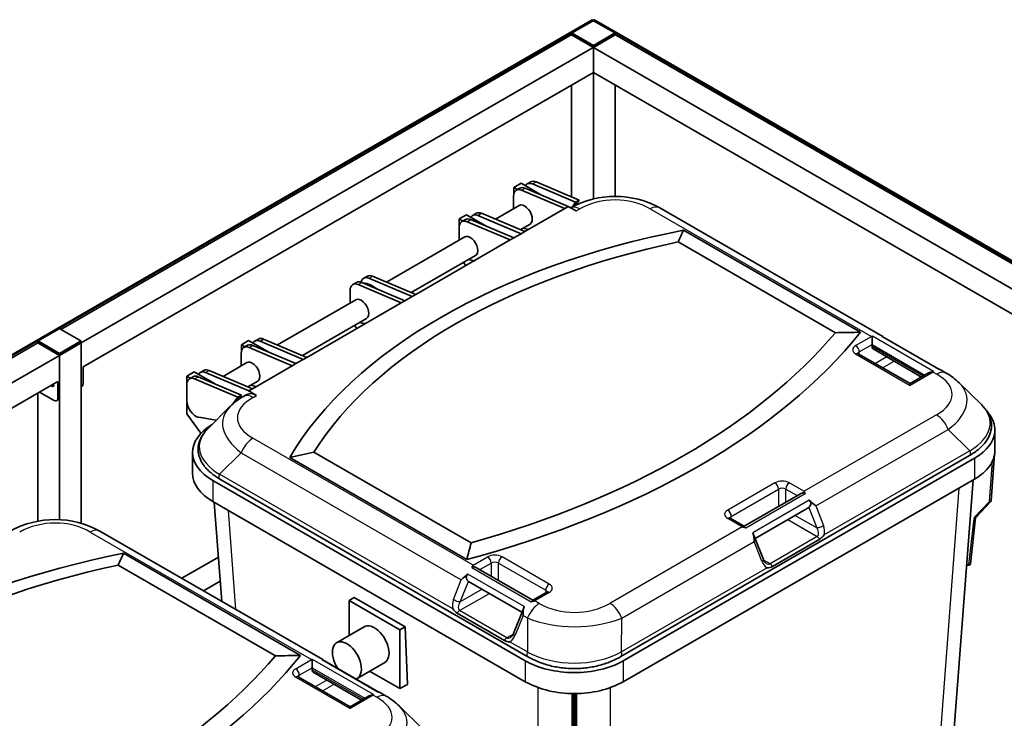
# Paper-space layout 'Hoja4' of a CAD drawing. Units: millimetres. Extents: x 11 to 291, y 5 to 202.
# Drawn here: x 187 to 245, y 91 to 132 of the extents above; entities that cross this region are included whole.
import ezdxf

# ---------------------------------------------------------------- set-up
doc = ezdxf.new("R2010")
doc.units = ezdxf.units.MM
doc.layers.add('Default', color=7, linetype='Continuous')
doc.layers.add('DV10_0', color=7, linetype='Continuous')

# ---------------------------------------------------------------- blocks, each defined once
blk = doc.blocks.new('SE18')
at = {"layer": 'DV10_0', "color": 7, "lineweight": 35}
for p, q in [((188.794, 113.291), (220.614, 131.663)), ((188.858, 113.255), (220.677, 131.626)), ((220.662, 131.603), (219.432, 130.892)), ((220.677, 131.626), (220.614, 131.663)), ((220.741, 131.663), (220.677, 131.626)), ((220.677, 131.626), (220.677, 131.607)), ((220.677, 131.626), (220.677, 131.607)), ((258.861, 109.58), (220.677, 131.626)), ((221.923, 130.892), (220.692, 131.603)), ((258.925, 109.617), (220.741, 131.663)), ((219.418, 130.789), (189.577, 113.56)), ((219.405, 130.781), (219.418, 130.789)), ((219.418, 130.789), (219.405, 130.781)), ((220.677, 130.046), (219.405, 130.781)), ((219.405, 130.781), (256.316, 109.47)), ((219.417, 130.867), (219.417, 130.793)), ((220.656, 130.07), (219.426, 130.781)), ((221.95, 130.781), (220.677, 130.046)), ((221.929, 130.781), (220.699, 130.07)), ((221.937, 130.789), (221.95, 130.781)), ((221.937, 130.789), (257.527, 110.241)), ((221.938, 130.793), (221.938, 130.867)), ((221.314, 130.413), (190.767, 112.777)), ((220.677, 130.046), (220.677, 121.189)), ((221.314, 130.413), (221.303, 130.419)), ((220.677, 128.576), (190.873, 111.369)), ((220.677, 128.576), (256.316, 108.001)), ((219.405, 127.841), (219.405, 121.303)), ((221.95, 127.841), (221.95, 121.335)), ((216.03, 121.853), (216.454, 122.098)), ((216.454, 122.098), (217.641, 121.413)), ((217.024, 122.185), (216.812, 122.062)), ((219.639, 120.991), (217.117, 122.06)), ((217.329, 122.182), (219.851, 121.114)), ((216.24, 121.732), (216.03, 121.853)), ((216.03, 121.853), (216.03, 121.463)), ((216.387, 121.817), (216.175, 121.695)), ((219.003, 120.624), (216.48, 121.693)), ((216.693, 121.815), (219.215, 120.746)), ((216.352, 120.805), (214.959, 120.001)), ((216.02, 121.351), (216.02, 120.614)), ((219.458, 120.734), (219.639, 120.991)), ((219.639, 120.991), (219.851, 121.114)), ((219.851, 121.114), (219.653, 120.832)), ((212.848, 120.016), (213.272, 120.261)), ((213.272, 120.261), (214.459, 119.576)), ((213.842, 120.347), (213.63, 120.225)), ((216.457, 119.154), (213.935, 120.223)), ((214.147, 120.345), (216.669, 119.277)), ((219.003, 120.624), (216.669, 119.277)), ((219.187, 120.73), (219.003, 120.624)), ((219.187, 120.73), (219.215, 120.746)), ((219.215, 120.746), (219.674, 120.481)), ((219.215, 120.746), (219.215, 120.746)), ((237.585, 113.145), (224.567, 120.661)), ((213.058, 119.895), (212.848, 120.016)), ((212.848, 120.016), (212.848, 119.626)), ((213.205, 119.98), (212.993, 119.858)), ((215.821, 118.787), (213.298, 119.855)), ((213.511, 119.978), (216.033, 118.909)), ((216.409, 119.387), (216.98, 119.717)), ((212.838, 119.514), (212.838, 118.777)), ((216.457, 119.154), (216.033, 118.909)), ((216.669, 119.277), (216.457, 119.154)), ((216.728, 119.444), (216.908, 119.414)), ((225.949, 119.361), (236.285, 113.394)), ((213.17, 118.968), (208.595, 116.327)), ((215.821, 118.787), (210.305, 115.602)), ((216.033, 118.909), (215.821, 118.787)), ((234.813, 113.369), (225.629, 118.671)), ((210.045, 115.713), (213.798, 117.88)), ((213.092, 117.472), (213.225, 117.288)), ((213.546, 117.607), (213.726, 117.577)), ((206.842, 116.306), (206.629, 116.183)), ((209.457, 115.112), (206.934, 116.181)), ((207.147, 116.304), (209.669, 115.235)), ((207.478, 116.673), (207.266, 116.551)), ((210.093, 115.48), (207.571, 116.549)), ((207.783, 116.671), (210.305, 115.602)), ((206.474, 115.84), (206.474, 115.102)), ((207.651, 116.158), (208.095, 115.902)), ((210.305, 115.602), (210.093, 115.48)), ((206.806, 115.294), (202.231, 112.653)), ((209.457, 115.112), (203.941, 111.928)), ((209.669, 115.235), (209.457, 115.112)), ((210.093, 115.48), (209.669, 115.235)), ((203.681, 112.038), (207.435, 114.206)), ((207.182, 113.933), (207.362, 113.903)), ((189.479, 113.599), (188.249, 112.889)), ((190.739, 112.889), (189.509, 113.599)), ((206.799, 113.699), (206.861, 113.614)), ((156.974, 94.92), (188.794, 113.291)), ((157.038, 94.884), (188.858, 113.255)), ((188.221, 112.777), (158.394, 95.556)), ((188.221, 112.777), (188.235, 112.785)), ((189.494, 112.042), (188.221, 112.777)), ((189.494, 112.042), (188.221, 112.777)), ((188.234, 112.863), (188.234, 112.789)), ((189.473, 112.067), (188.242, 112.777)), ((188.858, 113.255), (188.794, 113.291)), ((188.858, 113.255), (188.794, 113.291)), ((188.858, 113.255), (188.858, 113.24)), ((188.858, 113.24), (188.858, 113.255)), ((190.767, 112.777), (189.494, 112.042)), ((190.746, 112.777), (189.515, 112.067)), ((190.753, 112.785), (190.767, 112.777)), ((190.767, 112.777), (190.753, 112.785)), ((190.754, 112.789), (190.754, 112.863)), ((190.767, 112.777), (190.767, 102.236)), ((190.767, 110.328), (190.767, 112.777)), ((200.12, 112.668), (200.544, 112.913)), ((200.544, 112.913), (201.731, 112.228)), ((201.114, 112.999), (200.902, 112.877)), ((203.729, 111.806), (201.207, 112.874)), ((201.419, 112.997), (203.941, 111.928)), ((240.851, 111.245), (237.554, 113.149)), ((237.61, 113.116), (237.598, 113.134)), ((200.11, 112.166), (200.11, 111.428)), ((200.33, 112.546), (200.12, 112.668)), ((200.12, 112.668), (200.12, 112.278)), ((200.478, 112.632), (200.265, 112.509)), ((203.093, 111.438), (200.571, 112.507)), ((200.783, 112.629), (203.305, 111.561)), ((236.955, 112.675), (236.955, 112.554)), ((237.017, 112.417), (239.855, 110.778)), ((189.494, 112.042), (159.583, 94.773)), ((189.494, 112.042), (189.494, 102.444)), ((189.494, 109.593), (189.494, 112.042)), ((200.442, 111.62), (199.049, 110.816)), ((203.729, 111.806), (203.305, 111.561)), ((203.941, 111.928), (203.729, 111.806)), ((239.182, 110.39), (236.15, 112.14)), ((190.873, 111.369), (190.873, 110.389)), ((196.938, 110.831), (197.362, 111.076)), ((197.362, 111.076), (198.549, 110.391)), ((197.932, 111.162), (197.72, 111.039)), ((200.547, 109.968), (198.025, 111.037)), ((198.237, 111.16), (200.759, 110.091)), ((203.093, 111.438), (200.759, 110.091)), ((203.305, 111.561), (203.093, 111.438)), ((240.262, 111.013), (239.182, 110.39)), ((241.295, 111.003), (240.99, 111.179)), ((189.388, 110.511), (160.856, 94.038)), ((189.388, 109.531), (189.388, 110.511)), ((197.148, 110.709), (196.938, 110.831)), ((196.938, 110.831), (196.938, 110.441)), ((197.296, 110.794), (197.083, 110.672)), ((199.911, 109.601), (197.389, 110.67)), ((197.601, 110.792), (200.123, 109.724)), ((200.499, 110.201), (201.071, 110.531)), ((243.361, 109.144), (242.042, 110.444)), ((188.327, 109.899), (189.176, 109.409)), ((190.767, 110.226), (190.811, 110.251)), ((196.928, 110.329), (196.928, 109.408)), ((200.52, 109.93), (200.547, 109.968)), ((200.547, 109.968), (200.575, 109.985)), ((201.006, 109.703), (200.547, 109.968)), ((200.759, 110.091), (200.575, 109.985)), ((200.818, 110.259), (200.998, 110.229)), ((239.182, 110.39), (239.182, 110.288)), ((188.221, 109.838), (188.221, 102.357)), ((189.326, 109.394), (189.432, 109.455)), ((196.938, 109.284), (196.938, 108.626)), ((199.647, 109.226), (199.911, 109.601)), ((199.911, 109.601), (200.123, 109.724)), ((200.123, 109.724), (199.924, 109.44)), ((200.444, 109.759), (200.238, 109.64)), ((199.473, 109.065), (198.156, 107.754)), ((196.938, 108.626), (197.755, 107.491)), ((197.636, 108.422), (198.644, 108.254)), ((198.644, 108.254), (198.653, 108.248)), ((244.127, 106.464), (244.127, 107.689)), ((244.127, 106.463), (244.127, 106.481)), ((244.127, 106.463), (244.127, 106.463)), ((244.127, 106.446), (244.127, 106.461)), ((244.127, 106.443), (244.127, 106.461)), ((244.127, 106.443), (244.127, 106.444)), ((197.267, 106.379), (197.267, 105.154)), ((213.282, 100.113), (202.945, 106.08)), ((204.353, 106.387), (213.537, 101.085)), ((222.287, 94.435), (242.642, 106.187)), ((222.424, 94.191), (242.941, 106.037)), ((243.907, 103.541), (244.115, 106.286)), ((198.453, 104.726), (216.7, 94.191)), ((198.869, 104.813), (216.855, 94.429)), ((242.941, 104.812), (222.424, 92.967)), ((241.333, 84.589), (242.858, 104.765)), ((232.777, 103.957), (229.486, 102.057)), ((216.7, 92.967), (198.453, 103.502)), ((198.535, 103.454), (198.973, 97.667)), ((230.128, 101.348), (233.26, 103.156)), ((243.015, 102.568), (243.883, 103.486)), ((229.487, 102.057), (228.674, 102.527)), ((242.7, 99.864), (243.002, 102.544)), ((204.874, 94.259), (191.856, 101.776)), ((230.609, 100.108), (230.099, 101.423)), ((233.901, 101.302), (231.143, 99.71)), ((193.238, 100.476), (203.575, 94.508)), ((198.777, 100.255), (196.633, 99.017)), ((202.102, 94.483), (192.919, 99.786)), ((217.141, 97.733), (213.853, 99.631)), ((242.482, 99.79), (242.606, 99.784)), ((198.884, 98.847), (197.906, 98.283)), ((213.376, 98.836), (216.508, 97.028)), ((206.715, 97.885), (206.408, 97.708)), ((209.685, 96.171), (206.715, 97.885)), ((217.955, 98.203), (217.14, 97.733)), ((209.378, 95.994), (206.408, 97.708)), ((206.408, 97.708), (206.408, 95.665)), ((215.481, 95.385), (212.724, 96.977)), ((216.537, 97.101), (216.019, 95.785)), ((207.293, 96.176), (205.681, 95.245)), ((209.685, 96.171), (209.378, 95.994)), ((209.814, 92.816), (209.685, 96.171)), ((209.378, 92.564), (209.378, 95.994)), ((204.244, 93.79), (204.244, 93.669)), ((208.14, 92.36), (204.843, 94.263)), ((204.899, 94.231), (204.887, 94.248)), ((206.881, 93.166), (208.493, 94.097)), ((206.471, 91.504), (203.44, 93.255)), ((204.306, 93.531), (207.144, 91.893)), ((207.608, 93.586), (209.378, 92.564)), ((209.814, 92.816), (209.378, 92.564)), ((207.551, 92.128), (206.471, 91.504)), ((208.585, 92.117), (208.279, 92.294)), ((219.443, 86.663), (219.443, 92.283)), ((219.564, 92.282), (219.534, 92.282)), ((219.567, 92.282), (219.599, 92.282)), ((219.594, 92.282), (219.567, 92.282)), ((219.684, 89.562), (219.684, 92.283)), ((206.471, 91.403), (206.471, 91.504)), ((210.651, 90.259), (209.331, 91.559))]:
    blk.add_line(p, q, dxfattribs=at)
at = {"layer": 'DV10_0', "color": 7, "lineweight": 25}
for p, q in [((220.677, 131.601), (219.447, 130.891)), ((221.908, 130.891), (220.677, 131.601)), ((220.656, 130.144), (219.426, 130.854)), ((219.426, 130.854), (219.426, 130.781)), ((219.447, 130.891), (220.677, 130.181)), ((220.677, 130.181), (221.908, 130.891)), ((221.929, 130.854), (220.699, 130.144)), ((221.929, 130.781), (221.929, 130.854)), ((220.656, 130.07), (220.656, 130.144)), ((220.699, 130.144), (220.699, 130.07)), ((217.117, 122.06), (217.329, 122.182)), ((216.48, 121.693), (216.693, 121.815)), ((213.935, 120.223), (214.147, 120.345)), ((219.674, 120.481), (219.88, 120.6)), ((224.004, 120.606), (236.922, 113.147)), ((213.298, 119.855), (213.511, 119.978)), ((206.934, 116.181), (207.147, 116.304)), ((207.571, 116.549), (207.783, 116.671)), ((207.583, 116.119), (207.651, 116.158)), ((189.494, 113.598), (188.264, 112.887)), ((190.724, 112.887), (189.494, 113.598)), ((189.473, 112.14), (188.242, 112.851)), ((188.242, 112.851), (188.242, 112.777)), ((188.264, 112.887), (189.494, 112.177)), ((189.494, 112.177), (190.724, 112.887)), ((190.746, 112.851), (189.515, 112.14)), ((190.746, 112.777), (190.746, 112.851)), ((201.207, 112.874), (201.419, 112.997)), ((236, 112.615), (236.922, 113.147)), ((240.55, 111.103), (236.99, 113.159)), ((237.538, 113.153), (240.827, 111.254)), ((200.571, 112.507), (200.783, 112.629)), ((236.212, 112.248), (236.955, 112.677)), ((236.212, 112.104), (236.212, 112.248)), ((236.955, 112.675), (240.048, 110.89)), ((239.943, 110.829), (236.955, 112.554)), ((189.473, 112.067), (189.473, 112.14)), ((189.515, 112.14), (189.515, 112.067)), ((236, 112.125), (239.182, 110.288)), ((237.822, 111.952), (237.149, 111.564)), ((237.573, 111.319), (238.246, 111.707)), ((198.025, 111.037), (198.237, 111.16)), ((240.528, 111.065), (239.182, 110.288)), ((240.528, 111.065), (240.733, 110.947)), ((197.389, 110.67), (197.601, 110.792)), ((190.767, 110.328), (190.873, 110.389)), ((189.388, 109.531), (189.494, 109.593)), ((200.8, 109.584), (201.006, 109.703)), ((240.723, 108.566), (232.987, 104.099)), ((233.676, 103.242), (241.412, 107.709)), ((241.412, 107.709), (242.676, 106.464)), ((213.649, 99.78), (200.791, 107.203)), ((242.676, 106.464), (234.161, 101.547)), ((198.837, 105.091), (200.105, 106.354)), ((200.105, 106.354), (212.963, 98.931)), ((242.941, 106.037), (242.941, 104.812)), ((243.817, 103.496), (243.998, 105.879)), ((198.453, 104.726), (198.453, 103.502)), ((212.464, 97.223), (198.837, 105.091)), ((231.281, 104.594), (228.524, 103.002)), ((228.736, 102.634), (231.493, 104.227)), ((231.493, 104.227), (231.493, 103.216)), ((231.918, 104.227), (232.581, 103.844)), ((231.918, 103.461), (231.918, 104.227)), ((232.13, 104.594), (232.987, 104.099)), ((242.034, 104.288), (240.457, 83.44)), ((229.582, 101.967), (233.052, 103.97)), ((233.283, 103.575), (229.999, 101.679)), ((199.797, 97.191), (199.36, 102.978)), ((233.259, 103.156), (233.724, 101.959)), ((233.676, 103.242), (234.12, 102.098)), ((242.949, 102.578), (243.817, 103.496)), ((229.38, 102.017), (228.524, 102.512)), ((228.736, 102.491), (228.736, 102.634)), ((232.031, 102.446), (233.757, 101.45)), ((233.724, 101.959), (232.455, 102.691)), ((242.611, 99.822), (242.913, 102.502)), ((229.38, 102.017), (221.644, 97.55)), ((191.293, 101.72), (204.211, 94.262)), ((233.757, 101.45), (230.999, 99.858)), ((222.333, 96.693), (230.069, 101.16)), ((230.513, 100.016), (230.069, 101.16)), ((213.649, 99.78), (214.499, 100.27)), ((218.105, 98.678), (215.347, 100.27)), ((230.999, 99.858), (230.623, 100.075)), ((213.579, 99.64), (217.039, 97.642)), ((214.047, 99.519), (214.711, 99.903)), ((214.711, 99.903), (214.711, 99.136)), ((215.135, 99.903), (217.893, 98.311)), ((215.135, 98.891), (215.135, 99.903)), ((230.836, 99.628), (222.321, 94.712)), ((242.485, 99.828), (242.611, 99.822)), ((212.509, 97.776), (212.963, 98.931)), ((216.639, 97.358), (213.35, 99.257)), ((212.904, 97.635), (213.376, 98.836)), ((214.18, 98.372), (212.904, 97.635)), ((212.866, 97.123), (214.604, 98.127)), ((218.105, 98.188), (217.255, 97.698)), ((217.893, 98.311), (217.893, 98.167)), ((217.52, 97.545), (217.255, 97.698)), ((215.624, 95.531), (212.866, 97.123)), ((216.569, 96.849), (216.115, 95.694)), ((216.569, 96.849), (216.834, 96.696)), ((216.834, 96.696), (216.822, 94.707)), ((222.321, 94.712), (222.333, 96.693)), ((216.004, 95.75), (215.624, 95.531)), ((216.822, 94.707), (215.789, 95.304)), ((203.29, 93.73), (204.211, 94.262)), ((203.502, 93.362), (204.244, 93.791)), ((204.244, 93.79), (207.337, 92.004)), ((207.839, 92.218), (204.279, 94.273)), ((204.827, 94.267), (208.116, 92.368)), ((216.7, 94.191), (216.7, 92.967)), ((222.424, 94.191), (222.424, 92.967)), ((203.29, 93.24), (206.471, 91.403)), ((203.502, 93.219), (203.502, 93.362)), ((207.232, 91.943), (204.244, 93.669)), ((205.111, 93.067), (204.438, 92.678)), ((204.862, 92.433), (205.535, 92.822)), ((217.443, 92.628), (217.443, 72.6)), ((221.681, 72.6), (221.681, 92.628)), ((207.817, 92.18), (206.471, 91.403)), ((207.817, 92.18), (208.022, 92.062)), ((219.444, 92.283), (219.444, 89.562)), ((219.534, 89.506), (219.534, 92.282)), ((219.594, 92.282), (219.594, 89.506))]:
    blk.add_line(p, q, dxfattribs=at)
at = {"layer": 'DV10_0', "color": 7, "lineweight": 35}
for centre, radius, start, end in [((220.677, 131.577), 0.03, 60, 120), ((219.447, 130.867), 0.03, 120, 180), ((221.908, 130.867), 0.03, 0, 60), ((221.947, 115.901), 5.434, 61.17692, 118.61443), ((261.439, 102.501), 39.291, 154.58799, 155.69749), ((189.494, 113.573), 0.03, 60, 120), ((230.395, 418.5), 305.163, 270.82955, 271.10606), ((188.264, 112.863), 0.03, 120, 180), ((190.724, 112.863), 0.03, 0, 60), ((237.225, 111.499), 1.676, 98.06779, 100.4305), ((241.604, 110.472), 1.228, 149.09393, 151.13382), ((240.464, 110.254), 1.064, 60.36669, 70.03202), ((239.486, 107.804), 3.675, 45.92268, 60.49682), ((202.056, 106.424), 3.694, 119.48092, 134.35819), ((242.794, 106.464), 1.333, 359.96198, 0), ((242.793, 106.464), 1.334, 359.85021, 359.95643), ((248.097, -97.511), 208.538, 102.10839, 102.5043), ((231.078, 103.057), 2.175, 24.83123, 28.64655), ((230.487, 99.882), 4.632, 46.50233, 52.87288), ((243.817, 103.548), 0.09, 316.60718, 355.67535), ((189.236, 97.015), 5.434, 61.17692, 118.61443), ((243.046, 102.537), 0.0438, 134.27515, 171.01817), ((229.091, 100.439), 1.605, 72.19098, 79.61163), ((228.448, 101.204), 1.622, 358.45618, 17.03503), ((233.46, 102.03), 0.851, 301.15631, 325.44217), ((140.002, 119.861), 75.894, 344.91721, 345.67633), ((228.728, 83.615), 39.291, 154.58799, 155.69749), ((231.034, 100.253), 0.449, 198.78581, 235.04299), ((215.62, 98.705), 2.245, 151.38961, 155.37788), ((230.833, 100.252), 0.625, 270.24179, 299.70922), ((242.611, 99.874), 0.09, 267.08241, 353.56645), ((216.083, 95.622), 4.548, 126.93567, 133.31517), ((213.162, 97.701), 0.846, 214.37487, 238.80513), ((218.203, 96.885), 1.634, 163.15824, 181.25984), ((217.543, 96.125), 1.599, 100.37991, 108.37732), ((215.585, 95.935), 0.459, 304.85461, 340.8873), ((215.79, 95.928), 0.624, 240.36111, 269.89174), ((197.684, 399.615), 305.163, 270.82955, 271.10606), ((204.515, 92.613), 1.676, 98.06779, 100.4305), ((219.447, 98.13), 5.848, 241.98768, 270.79725), ((219.677, 98.131), 5.849, 269.23603, 298.00821), ((208.893, 91.587), 1.228, 149.09393, 151.13382), ((207.753, 91.369), 1.064, 60.36669, 70.03202), ((206.775, 88.919), 3.675, 45.92268, 60.49682), ((219.562, 99.201), 6.919, 269.72231, 270.01702), ((219.566, 91.967), 0.315, 89.71505, 90.34953)]:
    blk.add_arc(centre, radius, start, end, dxfattribs=at)
at = {"layer": 'DV10_0', "color": 7, "lineweight": 25}
for centre, major_axis, ratio, start_param, end_param in [((220.677, 131.577), (0.015, -0.026), 0.57735, 2.356194, 3.141593), ((220.677, 131.577), (-0.015, -0.026), 0.57735, 3.141593, 3.926991), ((219.447, 130.867), (0.03, 0), 0.57735, 3.141593, 3.926991), ((219.447, 130.867), (-0.015, -0.026), 0.57735, 3.926991, 5.497787), ((219.447, 130.867), (0.015, -0.026), 0.57735, 2.356194, 3.141593), ((221.908, 130.867), (-0.015, -0.026), 0.57735, 3.141593, 3.926991), ((221.908, 130.867), (0.015, -0.026), 0.57735, 0.785398, 2.356194), ((221.908, 130.867), (-0.03, 0), 0.57735, 2.356194, 3.141593), ((220.677, 130.156), (-0.015, -0.026), 0.57735, 3.926991, 5.497787), ((220.677, 130.156), (-0.03, 0), 0.57735, 0.785398, 2.356194), ((220.677, 130.156), (0.015, -0.026), 0.57735, 0.785398, 2.356194), ((221.934, 118.604), (-3.375, -0.028), 0.748068, 4.046001, 5.36056), ((219.88, 119.681), (0.563, -0.974), 0.57735, 2.356194, 3.09238), ((224.004, 119.687), (-0.562, -0.974), 0.57735, 3.141593, 3.926991), ((189.494, 113.573), (0.015, -0.026), 0.57735, 2.356194, 3.141593), ((189.494, 113.573), (-0.015, -0.026), 0.57735, 3.141593, 3.926991), ((188.264, 112.863), (0.03, 0), 0.57735, 3.141593, 3.926991), ((188.264, 112.863), (-0.015, -0.026), 0.57735, 3.926991, 5.497787), ((188.264, 112.863), (0.015, -0.026), 0.57735, 2.356194, 3.141593), ((190.724, 112.863), (-0.015, -0.026), 0.57735, 3.141593, 3.926991), ((190.724, 112.863), (0.015, -0.026), 0.57735, 0.785398, 2.356194), ((190.724, 112.863), (-0.03, 0), 0.57735, 2.356194, 3.141593), ((189.494, 112.152), (-0.015, -0.026), 0.57735, 3.926991, 5.497787), ((189.494, 112.152), (0.015, -0.026), 0.57735, 0.785398, 2.356194), ((236.425, 112.37), (0.6, 0), 0.57735, 2.356194, 3.926991), ((236, 112.37), (-0.15, 0.26), 0.57735, 3.926991, 5.497787), ((236, 111.88), (-0.15, -0.26), 0.57735, 3.141593, 3.926991), ((236.425, 112.125), (0.3, 0), 0.57735, 2.356194, 2.973795), ((189.494, 112.152), (-0.03, 0), 0.57735, 0.785398, 2.356194), ((240.733, 110.029), (-0.563, -0.974), 0.57735, 3.141593, 3.926991), ((237.266, 109.752), (-4.373, -0.012), 0.445566, 2.481332, 3.795891), ((237.266, 108.833), (-5.228, -0.779), 0.488351, 2.4107, 3.493558), ((204.258, 108.398), (4.373, 0.012), 0.445566, 2.481332, 3.795891), ((200.8, 108.666), (0.563, -0.974), 0.57735, 2.356194, 3.141609), ((204.258, 107.48), (5.228, -0.758), 0.487034, 2.791482, 3.868378), ((238.19, 107.923), (-5.673, -0.211), 0.457613, 2.465687, 3.548545), ((240.723, 107.647), (-0.562, 0.974), 0.57735, 4.45059, 5.497787), ((203.334, 106.56), (5.673, -0.183), 0.457339, 2.735124, 3.812021), ((200.791, 106.285), (0.563, 0.974), 0.57735, 0.785398, 1.824626), ((242.492, 106.447), (-0.15, 0.26), 0.57735, 3.141593, 4.45059), ((199.019, 105.072), (0.15, 0.26), 0.57735, 1.824626, 3.141593), ((231.706, 104.349), (0.6, 0), 0.57735, 0.785398, 2.356194), ((231.281, 104.349), (0.15, -0.26), 0.57735, 0.785398, 2.356194), ((231.706, 104.104), (-0.3, 0), 0.57735, 3.926991, 5.497787), ((232.13, 104.349), (0.15, 0.26), 0.57735, 0.785398, 2.356194), ((243.817, 103.548), (-0.0897, 0.0068), 0.576253, 1.613395, 3.141593), ((228.948, 102.757), (0.6, 0), 0.57735, 2.356194, 3.926991), ((228.524, 102.757), (-0.15, 0.26), 0.57735, 3.926991, 5.497787), ((243.817, 103.548), (-0.0654, 0.0618), 0.457542, 1.97786, 3.141593), ((189.223, 99.718), (-3.375, -0.028), 0.748068, 4.046001, 5.36056), ((228.524, 102.267), (-0.15, -0.26), 0.57735, 3.141593, 3.926991), ((228.948, 102.512), (0.3, 0), 0.57735, 2.356194, 2.973795), ((243.092, 102.488), (-0.18, 0), 0.81653, 5.62737, 6.19272), ((242.913, 102.554), (-0.0894, 0.0101), 0.574942, 1.634583, 3.141593), ((242.95, 102.63), (-0.0654, 0.0618), 0.457542, 1.97786, 3.141593), ((191.293, 100.801), (-0.563, -0.974), 0.57735, 3.141593, 3.926991), ((233.936, 102.082), (-0.28, -0.109), 0.211325, 0.631914, 2.202711), ((233.512, 101.837), (-0.251, 0.382), 0.534611, 3.110544, 4.68134), ((233.695, 101.853), (0.148, -0.669), 0.697902, 0.949863, 1.788056), ((233.757, 101.205), (-0.15, 0.26), 0.57735, 4.751359, 5.497787), ((214.923, 100.025), (0.6, 0), 0.57735, 0.785398, 2.356194), ((214.499, 100.025), (0.15, -0.26), 0.57735, 0.785398, 2.356194), ((215.347, 100.025), (0.15, 0.26), 0.57735, 0.785398, 2.356194), ((230.33, 99.999), (-0.28, -0.109), 0.211325, 2.202711, 3.141593), ((214.923, 99.78), (-0.3, 0), 0.57735, 3.926991, 5.497787), ((230.938, 100.261), (0.148, -0.669), 0.697902, 4.929648, 5.767841), ((230.754, 100.244), (0.251, -0.382), 0.534611, 5.466914, 6.252136), ((230.999, 99.613), (-0.15, 0.26), 0.57735, 4.751359, 5.497787), ((242.611, 99.874), (0.0046, 0.0899), 0.034804, 3.141593, 4.097825), ((242.611, 99.874), (-0.0894, 0.0101), 0.574942, 1.634583, 3.141593), ((218.105, 98.433), (-0.15, -0.26), 0.57735, 3.926991, 5.497787), ((217.681, 98.433), (-0.6, 0), 0.57735, 2.356194, 3.926991), ((212.933, 97.531), (0.157, 0.671), 0.695558, 1.363048, 2.201241), ((212.692, 97.757), (-0.279, 0.11), 0.205033, 0.939883, 2.51068), ((217.681, 98.188), (-0.3, 0), 0.57735, 3.309203, 3.926991), ((218.105, 97.943), (0.15, -0.26), 0.57735, 2.356194, 3.141593), ((213.116, 97.512), (0.257, 0.385), 0.529036, 1.605139, 3.175935), ((217.52, 96.626), (0.563, 0.974), 0.57735, 0.785398, 1.824626), ((219.59, 99.546), (3.375, 0.028), 0.748068, 4.046001, 5.36056), ((221.644, 96.632), (-0.562, 0.974), 0.57735, 4.45059, 5.497787), ((212.866, 96.878), (0.15, 0.26), 0.57735, 0.785398, 1.522413), ((219.59, 98.628), (-4.5, -0.003), 0.542662, 0.911323, 2.225882), ((215.624, 95.286), (0.15, 0.26), 0.57735, 0.785398, 1.522413), ((215.873, 95.92), (0.257, 0.385), 0.529036, 3.175935, 3.961133), ((215.691, 95.939), (-0.157, -0.671), 0.695558, 0.524856, 1.363048), ((216.298, 95.675), (0.279, -0.11), 0.205033, 3.141593, 4.081476), ((217.005, 94.688), (0.15, 0.26), 0.57735, 1.824626, 3.141593), ((219.581, 97.179), (4.5, 0.024), 0.693301, 4.048791, 5.36335), ((222.137, 94.695), (-0.15, 0.26), 0.57735, 3.141593, 4.45059), ((203.714, 93.485), (0.6, 0), 0.57735, 2.356194, 3.926991), ((203.29, 93.485), (-0.15, 0.26), 0.57735, 3.926991, 5.497787), ((203.29, 92.995), (-0.15, -0.26), 0.57735, 3.141593, 3.926991), ((203.714, 93.24), (0.3, 0), 0.57735, 2.356194, 2.973795), ((204.555, 90.866), (-4.373, -0.012), 0.445566, 2.481332, 3.795891), ((208.022, 91.143), (-0.563, -0.974), 0.57735, 3.141593, 3.926991), ((204.555, 89.948), (-5.228, -0.779), 0.488351, 2.4107, 3.493558)]:
    blk.add_ellipse(centre, major_axis=major_axis, ratio=ratio, start_param=start_param, end_param=end_param, dxfattribs=at)
at = {"layer": 'DV10_0', "color": 7, "lineweight": 35}
for centre, major_axis, ratio, start_param, end_param in [((219.447, 130.793), (0.03, 0), 0.57735, 3.141593, 3.926991), ((221.908, 130.793), (-0.03, 0), 0.57735, 2.356194, 3.141593), ((220.677, 130.083), (0.03, 0), 0.57735, 3.926991, 5.497787), ((217.187, 121.413), (0.375, -0.65), 0.57735, 2.488409, 3.483614), ((217.399, 121.535), (0.375, -0.65), 0.57735, 2.488409, 3.141593), ((216.55, 121.045), (0.375, -0.65), 0.57735, 2.488409, 3.926991), ((216.762, 121.168), (0.375, -0.65), 0.57735, 2.488409, 3.141593), ((216.666, 120.261), (0.314, -0.544), 0.57735, 0, 3.141593), ((214.005, 119.575), (0.375, -0.65), 0.57735, 2.488409, 3.483614), ((214.217, 119.698), (0.375, -0.65), 0.57735, 2.488409, 3.141593), ((221.925, 118.069), (-4.5, -0.037), 0.748068, -0.930442, -0.922626), ((213.368, 119.208), (0.375, -0.65), 0.57735, 2.488409, 3.926991), ((213.58, 119.331), (0.375, -0.65), 0.57735, 2.488409, 3.141593), ((237.821, 99.226), (-36.841, 0), 0.57735, 5.040497, 5.955077), ((216.55, 120.124), (0.375, -0.65), 0.57735, 5.570885, 5.839271), ((237.821, 99.348), (-35.62, 0), 0.57735, 5.061735, 5.933839), ((213.484, 118.424), (0.314, -0.544), 0.57735, 0, 3.141593), ((213.368, 118.287), (0.375, -0.65), 0.57735, 5.570885, 5.839271), ((207.004, 115.534), (0.375, -0.65), 0.57735, 2.488409, 3.926991), ((207.217, 115.656), (0.375, -0.65), 0.57735, 2.488409, 3.141593), ((207.641, 115.901), (0.375, -0.65), 0.57735, 2.488409, 3.742857), ((207.651, 115.301), (0.525, -0.909), 0.57735, 2.356194, 2.90996), ((207.853, 116.024), (0.375, -0.65), 0.57735, 2.488409, 3.141593), ((207.12, 114.75), (0.314, -0.544), 0.57735, 0, 3.141593), ((207.004, 114.613), (0.375, -0.65), 0.57735, 5.570885, 5.839271), ((207.226, 114.154), (0.525, -0.909), 0.57735, 4.768608, 4.884149), ((193.511, 124.809), (47.123, 0), 0.57735, 5.145353, 5.850221), ((193.511, 124.931), (45.901, 0), 0.57735, 5.16386, 5.831714), ((188.264, 112.789), (0.03, 0), 0.57735, 3.141593, 3.926991), ((190.724, 112.789), (-0.03, 0), 0.57735, 2.356194, 3.141593), ((201.277, 112.227), (0.375, -0.65), 0.57735, 2.488409, 3.483614), ((201.489, 112.349), (0.375, -0.65), 0.57735, 2.488409, 3.141593), ((200.64, 111.86), (0.375, -0.65), 0.57735, 2.488409, 3.926991), ((200.853, 111.982), (0.375, -0.65), 0.57735, 2.488409, 3.141593), ((237.167, 112.677), (0.15, 0.26), 0.57735, 2.356194, 3.141593), ((189.494, 112.079), (0.03, 0), 0.57735, 3.926991, 5.497787), ((200.756, 111.076), (0.314, -0.544), 0.57735, 0, 3.141593), ((198.095, 110.39), (0.375, -0.65), 0.57735, 2.488409, 3.483614), ((198.307, 110.512), (0.375, -0.65), 0.57735, 2.488409, 3.141593), ((197.458, 110.022), (0.375, -0.65), 0.57735, 2.488409, 3.926991), ((197.671, 110.145), (0.375, -0.65), 0.57735, 2.488409, 3.141593), ((189.07, 110.328), (0.06, -0.104), 0.57735, 4.712389, 6.283185), ((189.176, 110.389), (0.06, -0.104), 0.57735, 4.712389, 5.197607), ((189.07, 110.328), (0.06, -0.104), 0.57735, 0, 1.570796), ((190.661, 110.511), (-0.15, 0.26), 0.57735, 3.141593, 3.926991), ((203.275, 106.501), (2.357, 5.857), 0.646261, 1.215265, 1.223081), ((205.185, 108.403), (-5.831, -0.016), 0.445566, -0.66026, -0.652444), ((200.64, 110.938), (0.375, -0.65), 0.57735, 5.570885, 5.839271), ((189.176, 109.654), (-0.15, 0.26), 0.57735, 2.356194, 3.926991), ((189.282, 109.715), (-0.15, 0.26), 0.57735, 3.141593, 3.926991), ((197.458, 109.101), (0.375, -0.65), 0.57735, 3.926991, 5.839271), ((201.006, 108.785), (0.562, -0.974), 0.57735, 2.356194, 3.141593), ((201.313, 106.379), (4.046, 0), 0.57735, 2.371528, 3.92731), ((203.334, 106.56), (5.673, -0.183), 0.457339, -3.548099, -3.548061), ((244.037, 106.481), (-0.0902, 0), 0.576253, 3.140641, 3.203269), ((244.037, 106.446), (0.0902, 0), 0.576253, 6.227525, 6.282234), ((201.313, 105.154), (4.046, 0), 0.57735, 3.141593, 3.92731), ((205.111, 80.34), (-36.841, 0), 0.57735, 5.040497, 5.902779), ((205.111, 80.463), (-35.62, 0), 0.57735, 5.061735, 5.922145), ((207.893, 95.136), (0.6, -1.039), 0.57735, 0, 3.141593), ((206.281, 94.206), (0.6, -1.039), 0.57735, 0, 4.835137), ((160.8, 106.046), (45.901, 0), 0.57735, 5.172577, 5.831714), ((160.8, 105.923), (47.123, 0), 0.57735, 5.184653, 5.850221), ((204.456, 93.791), (0.15, 0.26), 0.57735, 2.356194, 3.141593), ((206.281, 94.206), (0.6, -1.039), 0.57735, 6.160437, 6.283185), ((219.534, 92.334), (0.09, 0), 0.57845, 4.65118, 4.71334), ((219.594, 92.334), (0.09, 0), 0.57845, 4.71334, 4.768613)]:
    blk.add_ellipse(centre, major_axis=major_axis, ratio=ratio, start_param=start_param, end_param=end_param, dxfattribs=at)
for points, knots in [([(236.955, 112.677), (236.955, 112.696), (236.955, 112.718), (236.955, 112.764), (236.955, 112.788), (236.955, 112.836), (236.956, 112.86), (236.956, 112.906), (236.956, 112.929), (236.956, 112.994), (236.957, 113.034), (236.958, 113.088), (236.958, 113.106), (236.961, 113.13), (236.962, 113.137), (236.968, 113.148), (236.97, 113.151), (236.979, 113.156), (236.984, 113.158), (236.99, 113.159)], [0, 0, 0, 0, 0.125, 0.125, 0.25, 0.25, 0.375, 0.375, 0.5, 0.5, 0.75, 0.75, 0.875, 0.875, 0.9375, 0.9375, 0.96875, 0.96875, 1, 1, 1, 1]), ([(237.598, 113.134), (237.596, 113.136), (237.594, 113.138), (237.582, 113.15), (237.565, 113.154), (237.538, 113.153)], [0.4164313, 0.4164313, 0.4164313, 0.4164313, 0.5, 0.5, 1, 1, 1, 1]), ([(236.15, 112.14), (236.149, 112.141), (236.148, 112.142), (236.144, 112.144), (236.141, 112.146), (236.137, 112.148), (236.134, 112.15), (236.131, 112.153), (236.129, 112.155), (236.126, 112.156), (236.124, 112.158), (236.122, 112.16), (236.12, 112.161), (236.119, 112.163), (236.118, 112.164), (236.116, 112.165), (236.116, 112.166), (236.115, 112.167), (236.114, 112.167), (236.114, 112.168), (236.114, 112.168), (236.114, 112.168), (236.114, 112.168)], [0, 0, 0, 0, 0.0128629, 0.036439, 0.0599633, 0.0834302, 0.1068505, 0.1302368, 0.1536028, 0.1769639, 0.2003346, 0.2237299, 0.24717, 0.2706768, 0.2942741, 0.3179882, 0.3418472, 0.3658822, 0.3901266, 0.4146167, 0.4393923, 0.4494746, 0.4494746, 0.4494746, 0.4494746]), ([(240.55, 111.103), (240.548, 111.1), (240.545, 111.097), (240.537, 111.092), (240.531, 111.091), (240.514, 111.087), (240.502, 111.085), (240.466, 111.08), (240.443, 111.076), (240.374, 111.061), (240.329, 111.047), (240.279, 111.023), (240.271, 111.018), (240.262, 111.013)], [0, 0, 0, 0, 0.03125, 0.03125, 0.0625, 0.0625, 0.125, 0.125, 0.25, 0.25, 0.5, 0.5, 0.5540945, 0.5540945, 0.5540945, 0.5540945]), ([(242.642, 106.187), (242.757, 106.254), (242.94, 106.37), (243.219, 106.582), (243.443, 106.799), (243.632, 107.028), (243.772, 107.262), (243.871, 107.501), (243.926, 107.742), (243.938, 107.984), (243.909, 108.224), (243.835, 108.465), (243.724, 108.697), (243.559, 108.934), (243.44, 109.066), (243.361, 109.144)], [0, 0, 0, 0, 0.08528, 0.171127, 0.254021, 0.333839, 0.410536, 0.48435, 0.555974, 0.626474, 0.697091, 0.769042, 0.843327, 0.920536, 1, 1, 1, 1]), ([(242.941, 106.037), (243.316, 106.253), (243.616, 106.512), (243.818, 106.795), (244.02, 107.076), (244.125, 107.379), (244.127, 107.683), (244.128, 107.99), (244.023, 108.297), (243.821, 108.58), (243.777, 108.641), (243.73, 108.7), (243.678, 108.758)], [0, 0, 0, 0, 0.25, 0.25, 0.25, 0.4982545, 0.4982545, 0.4982545, 0.7491273, 0.7491273, 0.7491273, 0.8025169, 0.8025169, 0.8025169, 0.8025169]), ([(198.156, 107.754), (198.129, 107.727), (198.081, 107.676), (198.002, 107.588), (197.93, 107.496), (197.863, 107.401), (197.805, 107.307), (197.753, 107.211), (197.708, 107.115), (197.671, 107.018), (197.641, 106.921), (197.618, 106.824), (197.602, 106.726), (197.593, 106.629), (197.591, 106.531), (197.595, 106.434), (197.607, 106.337), (197.625, 106.24), (197.65, 106.143), (197.683, 106.047), (197.722, 105.951), (197.768, 105.856), (197.822, 105.761), (197.882, 105.667), (197.95, 105.574), (198.026, 105.483), (198.108, 105.392), (198.197, 105.303), (198.294, 105.215), (198.397, 105.13), (198.508, 105.045), (198.623, 104.965), (198.748, 104.884), (198.825, 104.839), (198.869, 104.813)], [0, 0, 0, 0, 0.027516, 0.060543, 0.09305, 0.125035, 0.156499, 0.187457, 0.217933, 0.247964, 0.277603, 0.306912, 0.335962, 0.364835, 0.393614, 0.422385, 0.451231, 0.480237, 0.509485, 0.539046, 0.568985, 0.599354, 0.630193, 0.661529, 0.693378, 0.725744, 0.758626, 0.792017, 0.825908, 0.86029, 0.895157, 0.930504, 0.96633, 1, 1, 1, 1]), ([(244.127, 106.443), (244.122, 106.144), (244.017, 105.846), (243.818, 105.57), (243.616, 105.288), (243.316, 105.028), (242.941, 104.812)], [0, 0, 0, 0, 0.494137, 0.494137, 0.494137, 1, 1, 1, 1]), ([(232.777, 103.957), (232.789, 103.964), (232.801, 103.97), (232.835, 103.985), (232.856, 103.992), (232.9, 104.004), (232.922, 104.008), (232.956, 104.011), (232.968, 104.012), (232.99, 104.01), (233.001, 104.009), (233.021, 104.003), (233.03, 103.998), (233.043, 103.985), (233.048, 103.978), (233.052, 103.97)], [0.4210066, 0.4210066, 0.4210066, 0.4210066, 0.5, 0.5, 0.625, 0.625, 0.75, 0.75, 0.8125, 0.8125, 0.875, 0.875, 0.9375, 0.9375, 1, 1, 1, 1]), ([(233.283, 103.575), (233.301, 103.561), (233.317, 103.546), (233.346, 103.511), (233.357, 103.492), (233.372, 103.451), (233.377, 103.428), (233.378, 103.385), (233.376, 103.362), (233.363, 103.299), (233.346, 103.26), (233.316, 103.211), (233.305, 103.196), (233.283, 103.172), (233.271, 103.162), (233.26, 103.156)], [0, 0, 0, 0, 0.125, 0.125, 0.25, 0.25, 0.375, 0.375, 0.5, 0.5, 0.75, 0.75, 0.875, 0.875, 0.998235, 0.998235, 0.998235, 0.998235]), ([(228.674, 102.527), (228.673, 102.527), (228.671, 102.528), (228.667, 102.53), (228.664, 102.533), (228.661, 102.535), (228.657, 102.537), (228.655, 102.539), (228.652, 102.541), (228.649, 102.543), (228.647, 102.545), (228.645, 102.546), (228.644, 102.548), (228.642, 102.549), (228.641, 102.55), (228.64, 102.551), (228.639, 102.552), (228.638, 102.553), (228.638, 102.554), (228.637, 102.554), (228.637, 102.554), (228.637, 102.554), (228.637, 102.554)], [0, 0, 0, 0, 0.0128629, 0.036439, 0.0599633, 0.0834302, 0.1068505, 0.1302368, 0.1536028, 0.1769639, 0.2003346, 0.2237299, 0.24717, 0.2706768, 0.2942741, 0.3179882, 0.3418472, 0.3658822, 0.3901266, 0.4146167, 0.4393923, 0.4494746, 0.4494746, 0.4494746, 0.4494746]), ([(229.582, 101.967), (229.571, 101.97), (229.56, 101.974), (229.54, 101.983), (229.531, 101.988), (229.518, 101.998), (229.514, 102.004), (229.507, 102.014), (229.504, 102.018), (229.498, 102.031), (229.495, 102.038), (229.491, 102.05), (229.489, 102.054), (229.488, 102.056), (229.487, 102.057), (229.487, 102.057)], [0, 0, 0, 0, 0.0625, 0.0625, 0.125, 0.125, 0.1875, 0.1875, 0.25, 0.25, 0.375, 0.375, 0.5, 0.5, 0.5436814, 0.5436814, 0.5436814, 0.5436814]), ([(230.099, 101.423), (230.096, 101.431), (230.093, 101.438), (230.083, 101.461), (230.075, 101.477), (230.059, 101.512), (230.05, 101.532), (230.034, 101.573), (230.026, 101.595), (230.012, 101.637), (230.006, 101.659), (229.999, 101.679)], [0.4321074, 0.4321074, 0.4321074, 0.4321074, 0.5, 0.5, 0.625, 0.625, 0.75, 0.75, 0.875, 0.875, 1, 1, 1, 1]), ([(213.579, 99.64), (213.583, 99.648), (213.587, 99.655), (213.6, 99.668), (213.609, 99.674), (213.628, 99.681), (213.639, 99.683), (213.661, 99.685), (213.672, 99.684), (213.706, 99.682), (213.729, 99.678), (213.772, 99.667), (213.794, 99.66), (213.827, 99.645), (213.84, 99.638), (213.853, 99.631)], [0, 0, 0, 0, 0.0625, 0.0625, 0.125, 0.125, 0.1875, 0.1875, 0.25, 0.25, 0.375, 0.375, 0.5, 0.5, 0.5827671, 0.5827671, 0.5827671, 0.5827671]), ([(213.376, 98.836), (213.364, 98.843), (213.353, 98.852), (213.33, 98.876), (213.319, 98.891), (213.299, 98.924), (213.29, 98.942), (213.274, 98.981), (213.267, 99.001), (213.258, 99.043), (213.256, 99.065), (213.257, 99.109), (213.261, 99.131), (213.276, 99.173), (213.287, 99.193), (213.316, 99.227), (213.332, 99.243), (213.35, 99.257)], [0.002577, 0.002577, 0.002577, 0.002577, 0.125, 0.125, 0.25, 0.25, 0.375, 0.375, 0.5, 0.5, 0.625, 0.625, 0.75, 0.75, 0.875, 0.875, 1, 1, 1, 1]), ([(217.991, 98.23), (217.991, 98.23), (217.991, 98.23), (217.991, 98.23), (217.991, 98.23), (217.99, 98.229), (217.989, 98.228), (217.988, 98.227), (217.987, 98.226), (217.986, 98.225), (217.984, 98.224), (217.983, 98.222), (217.98, 98.22), (217.978, 98.219), (217.976, 98.217), (217.973, 98.215), (217.97, 98.213), (217.967, 98.21), (217.964, 98.208), (217.96, 98.206), (217.957, 98.204), (217.955, 98.203), (217.955, 98.203)], [0.5505286, 0.5505286, 0.5505286, 0.5505286, 0.5679557, 0.592889, 0.6174863, 0.6417949, 0.6658574, 0.6897126, 0.713396, 0.7369397, 0.760373, 0.7837228, 0.8070134, 0.8302669, 0.8535036, 0.8767415, 0.8999925, 0.9232709, 0.9465905, 0.9699632, 0.9933999, 1, 1, 1, 1]), ([(216.639, 97.358), (216.632, 97.338), (216.626, 97.317), (216.612, 97.274), (216.604, 97.252), (216.588, 97.211), (216.579, 97.192), (216.562, 97.157), (216.554, 97.141), (216.543, 97.117), (216.54, 97.109), (216.537, 97.101)], [0, 0, 0, 0, 0.125, 0.125, 0.25, 0.25, 0.375, 0.375, 0.5, 0.5, 0.57447, 0.57447, 0.57447, 0.57447]), ([(217.14, 97.733), (217.14, 97.732), (217.139, 97.732), (217.137, 97.729), (217.136, 97.725), (217.131, 97.714), (217.128, 97.707), (217.121, 97.693), (217.118, 97.689), (217.109, 97.679), (217.104, 97.674), (217.09, 97.663), (217.081, 97.659), (217.061, 97.65), (217.05, 97.646), (217.039, 97.642)], [0.4587443, 0.4587443, 0.4587443, 0.4587443, 0.5, 0.5, 0.625, 0.625, 0.75, 0.75, 0.8125, 0.8125, 0.875, 0.875, 0.9375, 0.9375, 1, 1, 1, 1]), ([(216.855, 94.429), (216.967, 94.364), (217.162, 94.262), (217.513, 94.108), (217.865, 93.986), (218.235, 93.885), (218.608, 93.811), (218.987, 93.761), (219.369, 93.736), (219.752, 93.736), (220.134, 93.761), (220.514, 93.811), (220.888, 93.884), (221.258, 93.985), (221.612, 94.107), (221.97, 94.263), (222.17, 94.368), (222.287, 94.435)], [0, 0, 0, 0, 0.069689, 0.139889, 0.208028, 0.274383, 0.3393, 0.403165, 0.466397, 0.529434, 0.592709, 0.65666, 0.721701, 0.788217, 0.856549, 0.926971, 1, 1, 1, 1]), ([(204.244, 93.791), (204.244, 93.811), (204.244, 93.832), (204.244, 93.878), (204.244, 93.902), (204.245, 93.95), (204.245, 93.974), (204.245, 94.02), (204.245, 94.043), (204.246, 94.109), (204.246, 94.148), (204.247, 94.203), (204.248, 94.22), (204.251, 94.244), (204.252, 94.252), (204.257, 94.262), (204.26, 94.266), (204.268, 94.271), (204.274, 94.272), (204.279, 94.273)], [0, 0, 0, 0, 0.125, 0.125, 0.25, 0.25, 0.375, 0.375, 0.5, 0.5, 0.75, 0.75, 0.875, 0.875, 0.9375, 0.9375, 0.96875, 0.96875, 1, 1, 1, 1]), ([(204.887, 94.248), (204.885, 94.25), (204.884, 94.252), (204.871, 94.264), (204.854, 94.269), (204.827, 94.267)], [0.4164313, 0.4164313, 0.4164313, 0.4164313, 0.5, 0.5, 1, 1, 1, 1]), ([(216.7, 94.191), (217.075, 93.975), (217.524, 93.802), (218.013, 93.685), (218.499, 93.568), (219.025, 93.507), (219.551, 93.507), (220.082, 93.506), (220.614, 93.566), (221.105, 93.683), (221.597, 93.8), (222.048, 93.974), (222.424, 94.191)], [0, 0, 0, 0, 0.25, 0.25, 0.25, 0.498255, 0.498255, 0.498255, 0.749127, 0.749127, 0.749127, 1, 1, 1, 1]), ([(203.44, 93.255), (203.439, 93.255), (203.437, 93.256), (203.433, 93.258), (203.43, 93.261), (203.426, 93.263), (203.423, 93.265), (203.42, 93.267), (203.418, 93.269), (203.415, 93.271), (203.413, 93.273), (203.411, 93.274), (203.41, 93.276), (203.408, 93.277), (203.407, 93.278), (203.406, 93.279), (203.405, 93.28), (203.404, 93.281), (203.404, 93.282), (203.403, 93.282), (203.403, 93.282), (203.403, 93.282), (203.403, 93.282)], [0, 0, 0, 0, 0.0128629, 0.036439, 0.0599633, 0.0834302, 0.1068505, 0.1302368, 0.1536028, 0.1769639, 0.2003346, 0.2237299, 0.24717, 0.2706768, 0.2942741, 0.3179882, 0.3418472, 0.3658822, 0.3901266, 0.4146167, 0.4393923, 0.4494746, 0.4494746, 0.4494746, 0.4494746]), ([(207.839, 92.218), (207.837, 92.215), (207.835, 92.212), (207.826, 92.207), (207.82, 92.205), (207.803, 92.201), (207.791, 92.2), (207.756, 92.195), (207.732, 92.191), (207.663, 92.176), (207.619, 92.162), (207.568, 92.137), (207.56, 92.133), (207.551, 92.128)], [0, 0, 0, 0, 0.03125, 0.03125, 0.0625, 0.0625, 0.125, 0.125, 0.25, 0.25, 0.5, 0.5, 0.5540945, 0.5540945, 0.5540945, 0.5540945])]:
    blk.add_open_spline(points, degree=3, knots=knots, dxfattribs=at)
for points in [[(237.538, 113.153), (237.543, 113.153), (237.549, 113.152), (237.554, 113.149)], [(204.827, 94.267), (204.833, 94.268), (204.838, 94.266), (204.843, 94.263)]]:
    blk.add_open_spline(points, degree=3, dxfattribs=at)

psp = doc.layouts.new('Hoja4')

# ---------------------------------------------------------------- block references
at = {"layer": 'Default'}
psp.add_blockref('SE18', (0, 0), dxfattribs=at)

doc.saveas('drawing.dxf')
